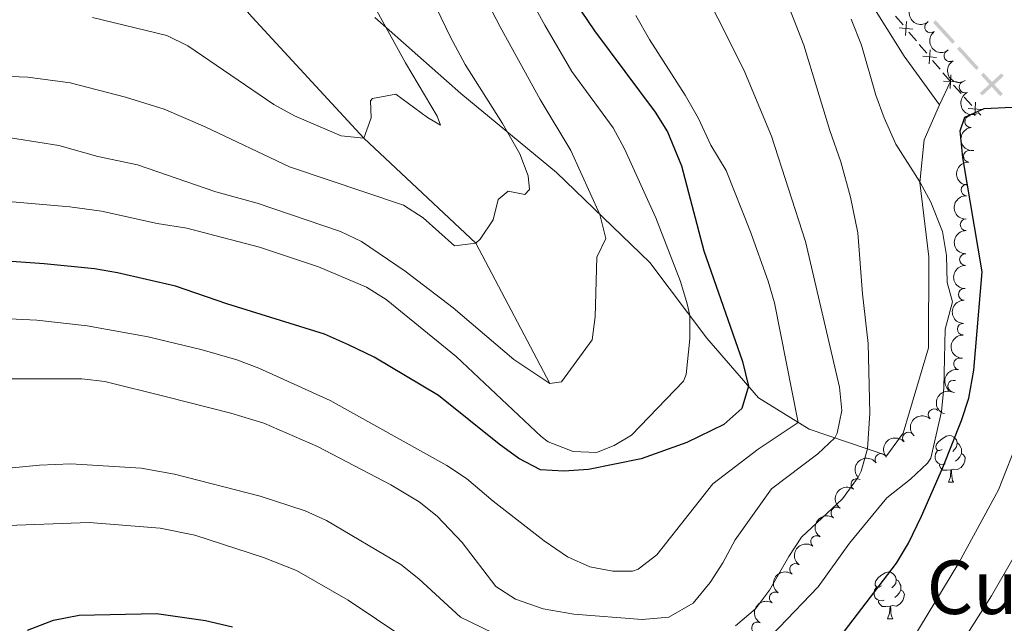
# Model space of a CAD drawing. Units: metres. Extents: x 654322 to 658844, y 734598 to 737669.
# Drawn here: x 656283 to 656494, y 736188 to 736318 of the extents above; entities that cross this region are included whole.
import ezdxf
from ezdxf.enums import TextEntityAlignment as Align

# ---------------------------------------------------------------- set-up
doc = ezdxf.new("R2010")
doc.units = ezdxf.units.M
doc.header["$MEASUREMENT"] = 0
doc.linetypes.add('DGN Style 3', pattern=[69.54947064954129, 49.67819332110093, -19.87127732844037])
for name, color, linetype, lineweight in [('Carátula', 7, 'Continuous', 5), ('Divisiones administrativas específicas', 7, 'Continuous', 5), ('Edificios construcciones cerramientos', 7, 'Continuous', 5), ('Elementos auxiliares', 7, 'Continuous', 5), ('Entidades rústicas y varios', 7, 'Continuous', 5), ('Hidrografía', 7, 'Continuous', 5), ('Relieve y altimetría', 7, 'Continuous', 5), ('Textos de rotulación', 7, 'Continuous', 5), ('Viales y ferrocarril', 7, 'Continuous', 5)]:
    doc.layers.add(name, color=color, linetype=linetype, lineweight=lineweight)
doc.styles.add('Style-Times New Roman', font='txt')

msp = doc.modelspace()

# ---------------------------------------------------------------- linework, layer by layer
at = {"layer": 'Carátula', "color": 7, "linetype": 'Continuous', "lineweight": 5}
msp.add_3dface([(654389.6699999999, 734598.3400000001), (658843.52, 734699.5700000001), (658776.03, 737668.8200000001), (654322.1799999999, 737567.5800000001)], dxfattribs=at)
at = {"layer": 'Divisiones administrativas específicas', "color": 250, "linetype": 'Continuous', "lineweight": 5, "extrusion": (-0.1259296472353526, 0.1378587066866553, 0.982413711700861)}
for points in [[(-981299.7896246023, -98961.31235979113, 19609.71706509577), (-981299.789624603, -98967.56235979119, 19609.71706509577), (-981300.5396246025, -98961.31235979119, 19609.71706509577), (-981300.5396246032, -98967.56235979113, 19609.71706509577)], [(-981299.7896246016, -98953.56235979113, 19609.71706509577), (-981299.7896246023, -98959.81235979119, 19609.71706509577), (-981300.5396246018, -98953.56235979119, 19609.71706509577), (-981300.5396246025, -98959.81235979113, 19609.71706509577)]]:
    msp.add_solid(points, dxfattribs=at)
at = {"layer": 'Divisiones administrativas específicas', "color": 250, "linetype": 'Continuous', "lineweight": 5}
msp.add_solid([(656493.9727763853, 736306.0099136264, 789.3900342498134), (656493.4669458887, 736306.5636604177, 789.3900342498134), (656489.3582197921, 736301.7946594884, 789.3900342498134), (656488.8523892956, 736302.3484062797, 789.3900342498134)], dxfattribs=at)
at = {"layer": 'Divisiones administrativas específicas', "color": 250, "linetype": 'Continuous', "lineweight": 5, "extrusion": (0.1259296472387552, -0.1378587066903805, -0.9824137116999021)}
msp.add_solid([(981299.789624601, -98945.81235969183, -19609.71706560416), (981299.7896246016, -98952.06235969166, -19609.71706560416), (981300.5396246014, -98945.81235969189, -19609.71706560416), (981300.5396246018, -98952.06235969171, -19609.71706560416)], dxfattribs=at)
at = {"layer": 'Edificios construcciones cerramientos', "color": 250, "linetype": 'Continuous', "lineweight": 5}
for p, q in [((656470.7596511045, 736318.8477813364, 771.3057782418472), (656472.3470169797, 736316.948702205, 771.6575850509043)), ((656473.61690968, 736315.4294388997, 771.9390304981499), (656475.2042755552, 736313.5303597683, 772.2908373072071)), ((656475.8392219052, 736312.7707281159, 772.4315600308299), (656477.4265877805, 736310.8716489845, 772.783366839887)), ((656478.6964804807, 736309.3523856793, 773.0648122871327), (656480.283846356, 736307.4533065478, 773.4166190961897)), ((656480.918792706, 736306.6936748952, 773.5573418198126), (656482.5061585812, 736304.794595764, 773.9091486288697)), ((656483.172292186, 736304.0545712537, 774.0532257641353), (656484.8280226509, 736302.2159993879, 774.4112901744735)), ((656485.4903148371, 736301.4805706418, 774.5545159386087), (656487.146045302, 736299.641998776, 774.9125803489469)), ((656488.4706296739, 736298.1711412836, 775.1990318772174), (656489.03, 736297.55, 775.32))]:
    msp.add_line(p, q, dxfattribs=at)
at = {"layer": 'Edificios construcciones cerramientos', "color": 250, "linetype": 'Continuous', "lineweight": 5, "flags": 128}
for points, elevation in [([(656473.1127057851, 736317.6680190254), (656472.8482349124, 736314.7099698102)], 771.7983077745271), ([(656474.4594949563, 736316.0567589814), (656471.5014457414, 736316.3212298541)], 771.7983077745271), ([(656479.5390657571, 736309.979705761), (656476.5810165422, 736310.2441766337)], 772.9240895635098), ([(656478.1922765858, 736311.5909658049), (656477.9278057131, 736308.6329165897)], 772.9240895635098), ([(656482.5861042158, 736306.2727644194), (656482.4309174703, 736303.3069732813)], 773.91), ([(656483.9914064119, 736304.7122754776), (656481.025615274, 736304.8674622234)], 773.91), ([(656487.8844417038, 736300.3893344491), (656487.7292549582, 736297.4235433112)], 775.0558061130821), ([(656489.2897438998, 736298.8288455075), (656486.323952762, 736298.984032253)], 775.0558061130821)]:
    msp.add_lwpolyline(points, dxfattribs=dict(at, elevation=elevation))
at = {"layer": 'Elementos auxiliares', "color": 250, "linetype": 'Continuous', "lineweight": 5}
msp.add_3dface([(655260.1300000001, 735012), (655208.04, 737325.3300000001), (658616.97, 737402.8800000001), (658670.2, 735089.51)], dxfattribs=at)
at = {"layer": 'Entidades rústicas y varios', "color": 92, "linetype": 'Continuous', "lineweight": 5}
for p, q in [((656480.1599999999, 736299.77, 773.74), (656482.51, 736304.79, 773.91)), ((656482.0700000001, 736218.76), (656483.2, 736218.76)), ((656469.01, 736189.47), (656470.1399999999, 736189.47))]:
    msp.add_line(p, q, dxfattribs=at)
at = {"layer": 'Entidades rústicas y varios', "color": 92, "linetype": 'Continuous', "lineweight": 5, "flags": 128}
for points in [[(656480.77, 736225.8200000001), (656480.24, 736225.56), (656479.71, 736225.6100000001), (656479.45, 736225.98), (656479.3899999999, 736226.4099999999), (656479.55, 736226.9299999999), (656480.03, 736227.52), (656480.6699999999, 736228.05), (656481.5700000001, 736228.6400000001), (656482.31, 736228.8), (656482.74, 736228.74), (656483.27, 736228.4299999999), (656483.8, 736227.8400000001), (656483.96, 736227.2), (656483.8500000001, 736226.3500000001), (656483.4199999999, 736225.8200000001), (656483, 736225.3999999999)], [(656483.96, 736227.2), (656484.4299999999, 736226.8900000001), (656484.75, 736226.25), (656484.9099999999, 736225.9299999999), (656484.9099999999, 736225.3500000001), (656484.9099999999, 736224.9199999999), (656484.54, 736224.23), (656484.1200000001, 736223.75), (656483.6399999999, 736223.3300000001)], [(656481.3600000001, 736222.74), (656480.9299999999, 736222.5800000001), (656480.3500000001, 736222.6400000001), (656479.8700000001, 736222.8500000001), (656479.45, 736223.28), (656479.23, 736223.8600000001), (656479.23, 736224.28), (656479.29, 736224.8700000001), (656479.71, 736225.56)], [(656484.9099999999, 736224.9199999999), (656485.3600000001, 736224.6699999999), (656485.71, 736224.06), (656485.6000000001, 736223.3300000001), (656485.3899999999, 736222.69), (656484.8, 736221.95), (656484.01, 736221.47), (656483.1599999999, 736221.5800000001), (656482.73, 736221.45)], [(656482.6200000001, 736221.45), (656481.73, 736221.3600000001), (656480.8800000001, 736221.3600000001), (656480.46, 736221.79), (656480.1399999999, 736222.27), (656480.1399999999, 736222.5800000001)], [(656482.0700000001, 736218.76), (656482.51, 736219.9199999999), (656482.6200000001, 736221.45), (656482.73, 736221.45), (656482.76, 736220.8600000001), (656482.8, 736220.1799999999), (656482.8700000001, 736219.56), (656482.98, 736219.1599999999), (656483.2, 736218.76)], [(656467.71, 736196.53), (656467.19, 736196.26), (656466.6499999999, 736196.3200000001), (656466.3899999999, 736196.69), (656466.3300000001, 736197.1100000001), (656466.49, 736197.6300000001), (656466.97, 736198.23), (656467.6100000001, 736198.76), (656468.51, 736199.3400000001), (656469.25, 736199.5), (656469.6799999999, 736199.45), (656470.21, 736199.1300000001), (656470.74, 736198.55), (656470.8999999999, 736197.9099999999), (656470.79, 736197.06), (656470.3700000001, 736196.53), (656469.95, 736196.1000000001)], [(656468.3, 736193.45), (656467.8700000001, 736193.29), (656467.29, 736193.3500000001), (656466.81, 736193.56), (656466.3899999999, 736193.98), (656466.1699999999, 736194.5700000001), (656466.1699999999, 736194.99), (656466.23, 736195.5700000001), (656466.6499999999, 736196.26)], [(656470.8999999999, 736197.9099999999), (656471.3700000001, 736197.5900000001), (656471.69, 736196.95), (656471.8500000001, 736196.6300000001), (656471.8500000001, 736196.05), (656471.8500000001, 736195.6300000001), (656471.48, 736194.94), (656471.06, 736194.46), (656470.5800000001, 736194.04)], [(656471.8500000001, 736195.6300000001), (656472.31, 736195.3800000001), (656472.6499999999, 736194.76), (656472.54, 736194.04), (656472.3300000001, 736193.3999999999), (656471.75, 736192.6599999999), (656470.95, 736192.1799999999), (656470.1000000001, 736192.28), (656469.6699999999, 736192.1499999999)], [(656469.56, 736192.1499999999), (656468.6699999999, 736192.0700000001), (656467.8300000001, 736192.0700000001), (656467.3999999999, 736192.5), (656467.0800000001, 736192.97), (656467.0800000001, 736193.29)], [(656469.01, 736189.47), (656469.45, 736190.6300000001), (656469.56, 736192.1499999999), (656469.6699999999, 736192.1499999999), (656469.71, 736191.5700000001), (656469.74, 736190.8800000001), (656469.81, 736190.27), (656469.9299999999, 736189.8700000001), (656470.1399999999, 736189.47)]]:
    msp.add_lwpolyline(points, dxfattribs=at)
at = {"layer": 'Entidades rústicas y varios', "color": 92, "linetype": 'Continuous', "lineweight": 5}
msp.add_polyline3d([(656358.9099999999, 736318.54, 729.5), (656377.4099999999, 736302.24, 732.91), (656397.9199999999, 736285.27, 737.15), (656417.99, 736265.95, 743.27), (656430.25, 736249.6699999999, 745.74), (656441.28, 736236.8999999999, 751.03), (656452.21, 736230.1400000001, 756.09), (656468.8899999999, 736224.52, 767.97), (656472.3500000001, 736229.28, 768.21), (656477.8200000001, 736247.6100000001, 769.5), (656477.8600000001, 736267.1400000001, 769.27), (656475.96, 736283.1100000001, 769.97), (656476.8700000001, 736292.3, 771.5), (656480.1599999999, 736299.77, 773.74)], dxfattribs=at)
at = {"layer": 'Entidades rústicas y varios', "color": 92, "linetype": 'Continuous', "lineweight": 5, "extrusion": (0.2252460809043728, -0.01831242346657007, 0.9741297953476229)}
msp.add_arc((787093.9147186473, -579092.8148933544, 135139.5585043279), 2.516055640060343, 45.36446333574665, 225.9090503451193, dxfattribs=at)
at = {"layer": 'Entidades rústicas y varios', "color": 92, "linetype": 'Continuous', "lineweight": 5}
for centre, radius, start, end in [((656478.2608269029, 736316.5080870995, 775.9723630427665), 1.250091938746999, 128.0964412948116, 307.309995713807), ((656482.415613807, 736310.3261636947, 776.7750059437192), 1.250091938746999, 121.9868155497647, 301.2003699687601), ((656485.6392076896, 736303.5959391671, 777.4777347624156), 1.250091938746998, 115.4750669731846, 294.68862139218), ((656486.8679006794, 736296.2078510649, 777.9861697132764), 1.250091938746999, 96.48904236114858, 275.702596780144), ((656486.5774882769, 736288.7683713029, 777.3578784862256), 1.250091938746998, 86.83079085669084, 266.0443452756863), ((656486.051903114, 736281.4990103152, 775.5886551908803), 1.250091938746998, 86.83079085669084, 266.0443452756863), ((656485.8875081283, 736274.0650010318, 774.7568086762132), 1.250091938746998, 89.82436909630833, 269.0379235153037), ((656485.7410208373, 736266.5832950368, 774.3100931174636), 1.250091938746998, 89.87345900370066, 269.087013422696), ((656485.5045294452, 736259.1057977022, 774.7622695452229), 1.250091938746999, 89.09155104266526, 268.3051054616607), ((656485.2600105524, 736251.6349651418, 775.3761680425284), 1.250091938746999, 89.09155104266526, 268.3051054616607), ((656484.4691761446, 736244.1914045506, 775.3749904308326), 1.250091938746999, 80.3535519812604, 259.5671064002558), ((656483.2003645061, 736239.3981992994, 775.1221358437136), 1.250091938746999, 71.88015956551517, 251.0937139845106), ((656479.0008633826, 736233.2790385291, 774.3519497399076), 1.250091938746999, 47.18850336327698, 226.4020577822724), ((656473.5069125586, 736228.2436501584, 773.5996810700044), 1.250091938746998, 41.18527766452845, 220.3988320835238), ((656467.5860438531, 736223.6726601142, 773.1185095010262), 1.250091938746999, 36.74223925725505, 215.9557936762504), ((656462.4105375069, 736218.3075814564, 772.89), 1.250091938746998, 55.95831989659322, 235.1718743155886), ((656458.1078734405, 736212.1645299399, 772.89), 1.250091938746998, 55.95831989659322, 235.1718743155886), ((656453.7542333221, 736206.0577635344, 772.8792665420956), 1.250091938746999, 54.07270477497854, 233.286259193974), ((656449.2523754684, 736200.060425503, 772.7559279707588), 1.250091938746999, 54.07270477497854, 233.286259193974), ((656444.9178121011, 736193.9504893394, 772.6542204637701), 1.250091938746998, 59.08183409771816, 238.2953885167136), ((656441.0918364981, 736187.5084119032, 772.8740591892738), 1.250091938746998, 60.92704679968266, 240.1406012186781)]:
    msp.add_arc(centre, radius, start, end, dxfattribs=at)
at = {"layer": 'Entidades rústicas y varios', "color": 92, "linetype": 'Continuous', "lineweight": 5, "extrusion": (0.2241791594373529, -0.02854551260636454, 0.9741297953476231)}
msp.add_arc((813338.3418992055, -543599.533658365, 126906.2994458187), 2.516055640060342, 45.36446333574665, 225.9090503451193, dxfattribs=at)
at = {"layer": 'Entidades rústicas y varios', "color": 92, "linetype": 'Continuous', "lineweight": 5, "extrusion": (0.2198677083514874, -0.0522430152294403, 0.9741297953476231)}
msp.add_arc((868124.8437702671, -456190.7534731033, 106629.08149768), 2.516055640060342, 45.36446333574663, 225.9090503451193, dxfattribs=at)
at = {"layer": 'Entidades rústicas y varios', "color": 92, "linetype": 'Continuous', "lineweight": 5, "extrusion": (0.212524537989317, -0.07684050083403651, 0.974129795347623)}
msp.add_arc((915648.2631114464, -357346.8803070356, 83698.92342743598), 2.516055640060342, 45.36446333574664, 225.9090503451193, dxfattribs=at)
at = {"layer": 'Entidades rústicas y varios', "color": 92, "linetype": 'Continuous', "lineweight": 5, "extrusion": (0.1759636715859823, -0.1418024262767699, 0.9741297953476231)}
msp.add_arc((985233.6430961576, -47713.42180641479, 11867.29950982206), 2.516055640060343, 45.36446333574663, 225.9090503451193, dxfattribs=at)
at = {"layer": 'Entidades rústicas y varios', "color": 92, "linetype": 'Continuous', "lineweight": 5, "extrusion": (0.1496792089403425, -0.1693141347525113, 0.974129795347623)}
for centre in [(979511.0808899743, 113977.9268609372, -25644.267565883), (979505.8724068663, 113972.5607356211, -25644.83888261525)]:
    msp.add_arc(centre, 2.516055640060342, 45.36446333574663, 225.9090503451193, dxfattribs=at)
at = {"layer": 'Entidades rústicas y varios', "color": 92, "linetype": 'Continuous', "lineweight": 5, "extrusion": (0.1583172220698209, -0.1612662364293692, 0.974129795347623)}
msp.add_arc((984264.8280152939, 63981.50491676381, -14048.22260404483), 2.516055640060342, 45.36446333574665, 225.9090503451193, dxfattribs=at)
at = {"layer": 'Entidades rústicas y varios', "color": 92, "linetype": 'Continuous', "lineweight": 5, "extrusion": (0.1584553337135904, -0.1611305341445652, 0.974129795347623)}
msp.add_arc((984315.2386725794, 63154.79940985568, -13856.89302549216), 2.516055640060342, 45.36446333574664, 225.9090503451193, dxfattribs=at)
at = {"layer": 'Entidades rústicas y varios', "color": 92, "linetype": 'Continuous', "lineweight": 5, "extrusion": (0.1562417198818007, -0.1632778821040227, 0.9741297953476231)}
for centre in [(983335.9288796915, 76228.87326296454, -16889.49504880649), (983330.5871200862, 76223.91861813102, -16887.71541432328)]:
    msp.add_arc(centre, 2.516055640060342, 45.36446333574664, 225.9090503451193, dxfattribs=at)
at = {"layer": 'Entidades rústicas y varios', "color": 92, "linetype": 'Continuous', "lineweight": 5, "extrusion": (0.1296236949374707, -0.1851184472891768, 0.974129795347623)}
msp.add_arc((960052.1944786541, 220855.5262605965, -50440.93398464734), 2.516055640060342, 45.36446333574664, 225.9090503451193, dxfattribs=at)
at = {"layer": 'Entidades rústicas y varios', "color": 92, "linetype": 'Continuous', "lineweight": 5, "extrusion": (0.1009315513995767, -0.202197833193318, 0.974129795347623)}
msp.add_arc((916188.10493362, 356247.4335026387, -81850.88446992655), 2.516055640060342, 45.36446333574664, 225.9090503451193, dxfattribs=at)
at = {"layer": 'Entidades rústicas y varios', "color": 92, "linetype": 'Continuous', "lineweight": 5, "extrusion": (0.00723821620199315, -0.2258733052890745, 0.9741297953476229)}
msp.add_arc((679720.3636134344, 696508.7216527261, -160789.1988441846), 2.516055640060342, 45.36446333574663, 225.9090503451192, dxfattribs=at)
at = {"layer": 'Entidades rústicas y varios', "color": 92, "linetype": 'Continuous', "lineweight": 5, "extrusion": (-0.01642431436215489, -0.225391622989257, 0.974129795347623)}
msp.add_arc((601227.6377489946, 761933.9561462748, -175968.0303663791), 2.516055640060342, 45.36446333574663, 225.9090503451192, dxfattribs=at)
at = {"layer": 'Entidades rústicas y varios', "color": 92, "linetype": 'Continuous', "lineweight": 5, "extrusion": (-0.03383558469739321, -0.2234419276326261, 0.9741297953476231)}
msp.add_arc((538836.349055764, 805010.5157681676, -185961.8943117712), 2.516055640060342, 45.36446333574663, 225.9090503451192, dxfattribs=at)
at = {"layer": 'Entidades rústicas y varios', "color": 92, "linetype": 'Continuous', "lineweight": 5, "extrusion": (0.04159141520720003, -0.2221290075543051, 0.9741297953476229)}
for centre in [(780741.1311054633, 587402.9671594339, -135479.1570348513), (780735.7713607107, 587397.8566312619, -135477.9714388023)]:
    msp.add_arc(centre, 2.516055640060342, 45.36446333574664, 225.9090503451193, dxfattribs=at)
at = {"layer": 'Entidades rústicas y varios', "color": 92, "linetype": 'Continuous', "lineweight": 5, "extrusion": (0.03425990499339319, -0.2233772609865246, 0.974129795347623)}
for centre in [(760472.4065875711, 612099.6577462874, -141208.5756211538), (760467.0475676194, 612094.5200360235, -141207.5103332109)]:
    msp.add_arc(centre, 2.516055640060342, 45.36446333574661, 225.9090503451192, dxfattribs=at)
at = {"layer": 'Entidades rústicas y varios', "color": 92, "linetype": 'Continuous', "lineweight": 5, "extrusion": (0.0536331271196339, -0.2195327526620287, 0.974129795347623)}
msp.add_arc((812405.6390294174, 545070.4325375038, -125658.6361129324), 2.516055640060341, 45.36446333574666, 225.9090503451193, dxfattribs=at)
at = {"layer": 'Hidrografía', "color": 142, "linetype": 'DGN Style 3', "lineweight": 15}
msp.add_polyline3d([(656396.48, 736239.95, 740), (656380.6000000001, 736270.1200000001, 735), (656356.5800000001, 736292.6499999999, 730), (656332.5800000001, 736318.5900000001, 725), (656323.23, 736329.5, 722.97), (656298.02, 736343.1300000001, 720), (656272.6200000001, 736349.6699999999, 717.89), (656259.1599999999, 736353.69, 715), (656241.69, 736357.53, 712.97), (656223.49, 736361.9199999999, 705), (656209.31, 736363.03, 700), (656175.19, 736370.98, 695), (656146.3899999999, 736376.76, 691.61), (656134.5900000001, 736375.69, 690), (656109.79, 736366.5900000001, 687.97), (656097.1200000001, 736366.1100000001, 685), (656078.0900000001, 736371.81, 683.19), (656069.8400000001, 736372.99, 680), (656032.27, 736371.3200000001, 675), (656012.22, 736374.1799999999, 672.67), (655996.27, 736371.75, 670), (655966.49, 736365.1599999999, 667.74)], dxfattribs=at)
at = {"layer": 'Relieve y altimetría', "color": 30, "linetype": 'Continuous', "lineweight": 5, "flags": 128}
for points, elevation in [([(656427.02, 736329.5800000001), (656438.19, 736307.29), (656444.0700000001, 736293.0700000001), (656451.4299999999, 736270.45), (656458.6699999999, 736239.2), (656459.1699999999, 736234.1499999999), (656458.1699999999, 736229.28), (656457.7, 736228.29), (656454.03, 736224.8999999999), (656444.0900000001, 736217.3300000001), (656436.29, 736206.3999999999), (656433.6599999999, 736201.47), (656430.96, 736197.26), (656427.25, 736192.8300000001), (656422.06, 736189.8200000001), (656416.3500000001, 736189.29), (656401.6799999999, 736190.4099999999), (656395.1100000001, 736191.5900000001), (656389.1300000001, 736193.6799999999), (656384.9099999999, 736196.3999999999), (656377.6699999999, 736205.8), (656372.3500000001, 736211.48), (656368.4299999999, 736214.5800000001), (656362.3899999999, 736218.2), (656346.5900000001, 736226.4299999999), (656335.1200000001, 736231.4299999999), (656327.99, 736233.6300000001), (656314.19, 736237.1300000001), (656300.96, 736240.3800000001), (656295.99, 736240.97), (656280.6200000001, 736240.96)], 760), ([(656373.02, 736295.3999999999), (656372.31, 736297.3500000001), (656365.5, 736308.8300000001), (656355.1300000001, 736327.73)], 730), ([(656368.1300000001, 736328.9199999999), (656375.1699999999, 736314.3400000001), (656378.3300000001, 736308.47), (656386.3600000001, 736295.8), (656390.05, 736289.31), (656391.8600000001, 736284.53)], 735), ([(656379.99, 736327.8300000001), (656385.81, 736316.55), (656394.4299999999, 736300.98), (656401.02, 736290.03), (656407.27, 736276.27), (656408.55, 736271.1000000001), (656406.5900000001, 736267.0800000001)], 740), ([(656390.5700000001, 736325.79), (656395.4099999999, 736316.8700000001), (656401.26, 736306.98), (656410.1200000001, 736294.8800000001), (656412.54, 736290.3600000001), (656419.26, 736275.52), (656424.53, 736261.8600000001), (656425.99, 736257.0800000001), (656426.5800000001, 736254.55), (656426.56, 736249.56), (656425.79, 736241.8800000001)], 745), ([(656446.1699999999, 736325.1100000001), (656451.04, 736312.6200000001), (656456.6100000001, 736294.26), (656458.97, 736287.5900000001), (656461.05, 736279.95), (656462.6100000001, 736272.29), (656463.6399999999, 736259.2), (656464.8700000001, 736248.5900000001), (656465.19, 736233.5700000001), (656464.72, 736225.9299999999), (656463.3600000001, 736221.1300000001), (656462.71, 736219.8700000001), (656459.3200000001, 736215.21), (656450.56, 736207.01), (656447.8, 736202.8500000001), (656443.6699999999, 736195.6100000001), (656440.6599999999, 736191.6200000001), (656436.3600000001, 736187.9099999999)], 765), ([(656414.99, 736319.01), (656417.8800000001, 736313.8200000001), (656425.54, 736301.9099999999), (656428.3999999999, 736296.8400000001), (656431.06, 736291.1599999999), (656434.3800000001, 736285.72), (656439.56, 736272.55), (656443.4099999999, 736261.9299999999), (656444.77, 736257.27), (656449.8600000001, 736231.6000000001), (656441.21, 736225.8900000001), (656431.47, 736218.4199999999), (656419.51, 736203.1699999999), (656415.5, 736200.1100000001), (656414.22, 736199.69), (656410, 736199.7), (656405.0900000001, 736200.6000000001), (656400.3300000001, 736202.79), (656395.29, 736206.22), (656384.31, 736214.73), (656378.5900000001, 736219.6000000001), (656374.4199999999, 736222.3800000001), (656349.3400000001, 736236.3500000001), (656334.01, 736243.29), (656329.3300000001, 736245.06), (656321.8400000001, 736247.21), (656310.26, 736249.99), (656297.1599999999, 736252.3800000001), (656286.3300000001, 736253.6000000001), (656265.4299999999, 736254.5900000001)], 755), ([(656298.3300000001, 736318.53), (656314.28, 736314.72), (656318.76, 736312.45), (656337.28, 736299.8700000001), (656341.6699999999, 736297.46), (656351.73, 736293.1400000001), (656356.5800000001, 736292.6499999999), (656358.1599999999, 736297.04), (656358.03, 736300.6599999999), (656358.46, 736301.1799999999), (656363.4299999999, 736302.1000000001), (656370.21, 736297.0900000001), (656373.02, 736295.3999999999)], 730), ([(656461.2, 736318.21), (656463.4299999999, 736312.6000000001), (656466.49, 736301.8900000001), (656468.27, 736297.04), (656470.77, 736291.3300000001), (656475.98, 736283.29), (656478.3400000001, 736278.8900000001), (656480.8200000001, 736272.6000000001), (656481.6499999999, 736267.4199999999), (656481.8200000001, 736261.6200000001), (656482.94, 736257.5), (656481.3800000001, 736251.6000000001), (656481.1300000001, 736239.02), (656480.6100000001, 736233.97), (656478.31, 736223.97), (656477.6200000001, 736222.8500000001), (656473.9299999999, 736219.46)], 770), ([(656391.8600000001, 736284.53), (656392.1599999999, 736281.6000000001), (656391.1200000001, 736280.53), (656387.5700000001, 736281.3), (656385.4199999999, 736279.46), (656384.3600000001, 736275.0800000001), (656381.56, 736270.97), (656380.6000000001, 736270.1200000001), (656376.01, 736269.52), (656369.29, 736275.51), (656365.0800000001, 736278.26), (656340.5800000001, 736286.5), (656322.47, 736295.1100000001), (656313.7, 736298.8400000001), (656305.3700000001, 736301.4299999999), (656293.53, 736304.5), (656284.3999999999, 736305.71), (656271.48, 736306.22)], 735), ([(656406.5900000001, 736267.0800000001), (656406.26, 736254.27), (656405.5700000001, 736249.31), (656399.03, 736240.3600000001), (656396.48, 736239.95), (656388.75, 736245.1200000001), (656375.74, 736256.19), (656365.47, 736264.1200000001), (656356.0800000001, 736270.49), (656351.53, 736272.5800000001), (656333.6599999999, 736278.71), (656324.81, 736281.1300000001), (656308, 736286.8900000001), (656299.46, 736288.71), (656291.0700000001, 736291.06), (656277.5, 736293.24)], 740), ([(656425.79, 736241.8800000001), (656425.22, 736240.44), (656414.04, 736228.8900000001), (656410.31, 736226.6400000001), (656406.49, 736225.1499999999), (656401.49, 736225.3999999999), (656396.1399999999, 736227.45), (656394.6100000001, 736228.5800000001), (656376.3899999999, 736245.79), (656361.3899999999, 736258.01), (656357.1200000001, 736260.6300000001), (656346.8200000001, 736265.02), (656334.1499999999, 736269.26), (656318.6000000001, 736273.29), (656312.1799999999, 736274.3200000001), (656300.26, 736276.95), (656293.47, 736277.8800000001), (656266.1499999999, 736280.29)], 745), ([(656497.3500000001, 736228.6200000001), (656492.8200000001, 736217.1499999999), (656484.3, 736201.45), (656474.23, 736184.78), (656470.28, 736178.95), (656465.5, 736173.3500000001), (656458.51, 736166.02), (656448.8, 736158.8), (656441.3, 736154.53), (656436.5800000001, 736152.8800000001), (656428.48, 736151.01), (656423.53, 736150.26), (656415.29, 736149.77), (656400.27, 736149.4299999999), (656395.28, 736149.74), (656380.27, 736152.2), (656374.44, 736154.06), (656363.23, 736159.46), (656350.74, 736167.29), (656342.53, 736172), (656336.69, 736174.69), (656329.95, 736177), (656323.53, 736178.6300000001), (656317.19, 736179.4299999999)], 780), ([(656384.29, 736186.44), (656377.3300000001, 736189.8), (656368.4099999999, 736198.02), (656364.48, 736201.1400000001), (656348.55, 736210.5800000001), (656343.98, 736212.6100000001), (656334.31, 736215.77), (656315.9199999999, 736220.52), (656308.73, 736221.8), (656293.69, 736222.73), (656286.9199999999, 736222.47), (656280.3800000001, 736221.77)], 765), ([(656473.9299999999, 736219.46), (656468.8800000001, 736215.44), (656460.8800000001, 736205.71), (656454.1399999999, 736196.28), (656437.3600000001, 736178.8300000001), (656433.3800000001, 736175.8400000001), (656427.79, 736173.6599999999), (656415.95, 736173.74), (656402.98, 736172.3999999999), (656396.8800000001, 736172.31), (656390.7, 736172.6599999999), (656383.97, 736174.3600000001), (656377.53, 736177.1200000001), (656353.24, 736193.45), (656342.1200000001, 736199.79), (656335.06, 736202.6300000001), (656320.26, 736207.4099999999), (656312.8400000001, 736208.94), (656297.56, 736210.1000000001), (656278.1399999999, 736209.4099999999)], 770), ([(656499.19, 736208.05), (656491.3500000001, 736194.3600000001), (656478.6399999999, 736174.4299999999), (656475.72, 736170.3700000001), (656469.05, 736161.7), (656465.48, 736158.2), (656460.04, 736154.1599999999), (656452.8400000001, 736149.3900000001), (656439.9199999999, 736142.6400000001), (656421.3500000001, 736135.79), (656416.55, 736134.3999999999), (656409.6000000001, 736133.1000000001), (656403.3800000001, 736132.5700000001), (656397.1300000001, 736132.77), (656389.3, 736133.9199999999)], 785)]:
    msp.add_lwpolyline(points, dxfattribs=dict(at, elevation=elevation))
at = {"layer": 'Relieve y altimetría', "color": 30, "linetype": 'Continuous', "lineweight": 25, "flags": 128}
for points, elevation in [([(656485.6200000001, 736297.1699999999), (656489.73, 736299.04), (656495.75, 736299.29), (656500.8800000001, 736298.6200000001), (656518.5700000001, 736294.31), (656547.3400000001, 736289.97), (656562.3999999999, 736290.28), (656568.7, 736291.5900000001), (656580.96, 736297.1300000001), (656589.8, 736304.6499999999), (656594.8600000001, 736308.4199999999), (656606.73, 736315.1599999999), (656612.03, 736317.73), (656623.8600000001, 736322.06)], 775), ([(656403.23, 736319.9099999999), (656406.0800000001, 736315.6599999999), (656419.1399999999, 736298.24), (656421.77, 736293.97), (656424.75, 736286.73), (656429.55, 736268.4299999999), (656437.8999999999, 736244.6699999999), (656439.1300000001, 736239.3900000001), (656437.72, 736234.5900000001), (656433.8400000001, 736231.1699999999), (656425.9199999999, 736227.27), (656416.0900000001, 736223.8), (656404.78, 736221.51), (656399.52, 736221.1200000001), (656394.53, 736221.4099999999), (656389.8400000001, 736223.8700000001), (656385.6300000001, 736226.9099999999), (656372.6000000001, 736237.4099999999), (656358.8200000001, 736245.5900000001), (656353.3, 736248.25), (656348.1399999999, 736250.5700000001), (656327.1799999999, 736257.0800000001), (656316.1499999999, 736260.8999999999), (656303.6599999999, 736263.72), (656298.74, 736264.6200000001), (656287.96, 736265.6699999999)], 750), ([(656454.22, 736179.52), (656470.9299999999, 736201.4099999999), (656473.53, 736205.6799999999), (656476.3, 736211.46), (656480.8999999999, 736221.95), (656484.8899999999, 736232.02), (656486.46, 736236.8500000001), (656487.56, 736242.8200000001), (656489.3200000001, 736263.9299999999), (656485.1499999999, 736288.5), (656484.6100000001, 736294.22), (656485.6200000001, 736297.1699999999)], 775), ([(656287.96, 736265.6699999999), (656264.8800000001, 736267.28)], 750), ([(656284.3800000001, 736187), (656289.97, 736189.1699999999), (656295.44, 736190.22), (656312.03, 736190.5900000001), (656322.5900000001, 736189.1100000001), (656328.3400000001, 736187.7)], 775)]:
    msp.add_lwpolyline(points, dxfattribs=dict(at, elevation=elevation))
at = {"layer": 'Viales y ferrocarril', "color": 250, "linetype": 'DGN Style 3', "lineweight": 5}
msp.add_polyline3d([(656462.45, 736326.45, 769.21), (656472.5900000001, 736310.26, 772.62), (656480.1599999999, 736299.77, 773.91)], dxfattribs=at)

# ---------------------------------------------------------------- texts
at = {"layer": 'Textos de rotulación', "color": 250, "linetype": 'Continuous', "lineweight": 5, "style": 'Style-Times New Roman'}
msp.add_text('Cuatroaires', height=11.50002, dxfattribs=at).set_placement((656519.9951759558, 736196.23001, 809.44), align=Align.MIDDLE_CENTER)

doc.saveas('drawing.dxf')
